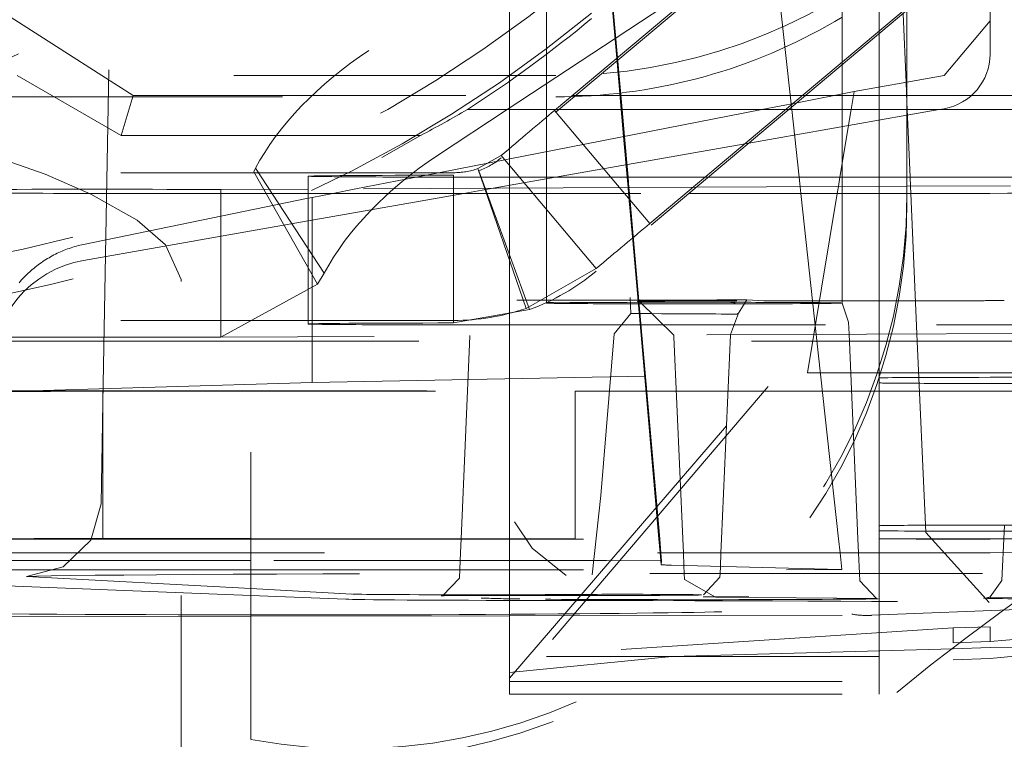
# Model space of a CAD drawing. Units: millimetres. Extents: x 1330 to 1892, y 73 to 806.
# Drawn here: x 1771 to 1774, y 354 to 356 of the extents above; entities that cross this region are included whole.
import ezdxf

# ---------------------------------------------------------------- set-up
doc = ezdxf.new("R2010")
doc.units = ezdxf.units.MM
doc.linetypes.add('_..__..__..__.._', pattern=[1.7999999999999998, 0.8999999999999999, -0.8999999999999999])
doc.linetypes.add('______..__..__..', pattern=[7.200000000000001, 2.7, -0.8999999999999999, 0.8999999999999999, -0.8999999999999999, 0.8999999999999999, -0.8999999999999999])
doc.layers.add('Ansichten', color=7, linetype='Continuous')

# ---------------------------------------------------------------- blocks, each defined once
blk = doc.blocks.new('@725')
at = {"layer": 'Ansichten', "color": 212, "linetype": '_..__..__..__.._', "lineweight": 9}
for p, q in [((1773.25, 355.4684423531265), (1773.25, 357.2459944469124)), ((1771.149999526819, 354.4708694285519), (1771.197959051365, 357.1995088811299)), ((1773.149791307286, 355.3843585629779), (1773.149791307286, 356.5396367055961)), ((1772.954899418359, 356.138894418899), (1771.869625488784, 355.4232689988148)), ((1773.065449415536, 355.8357433197606), (1772.227485670107, 355.1326190117323)), ((1772.372145360865, 355.2611935122279), (1773.065449415536, 355.8429357849135)), ((1772.540242417962, 355.4022415320228), (1772.501925030533, 355.8402048643623)), ((1772.542307513214, 355.4039743261665), (1772.503975399325, 355.8415568695914)), ((1772.349791307286, 355.7398884772821), (1772.349791307286, 355.3552069573769)), ((1773.011975717689, 355.2789159382306), (1772.960178001357, 355.7546039320698)), ((1773.325, 355.0329790735302), (1773.325, 355.7221498487714)), ((1773.549999999998, 355.5035231645522), (1773.549999999998, 355.7305299285235)), ((1772.85491937024, 355.6662828053245), (1772.243827230824, 355.2633310186256)), ((1772.25, 355.3552069573769), (1772.25, 355.6740864762836)), ((1770.8, 355.5775219655998), (1771.147653624512, 355.3552069573769)), ((1773.322564459411, 355.5293302323324), (1772.484600713982, 354.8262059243041)), ((1772.62926040474, 354.9547804247997), (1773.322564459411, 355.5365226974853)), ((1773.322635611154, 355.3370401746063), (1773.314534115897, 355.5225920771829)), ((1773.426047226648, 355.3553323988882), (1773.549999999998, 355.5035231645522)), ((1773.549999999998, 355.4133892074587), (1773.549999999998, 355.5035231645522)), ((1773.25, 355.3241918414304), (1773.25, 355.4684423531265)), ((1772.552395691002, 355.2633310186256), (1772.540242417962, 355.4022415320228)), ((1772.554627829378, 355.2633310186256), (1772.542307513214, 355.4039743261665)), ((1773.149791307286, 355.3058594633126), (1773.149791307286, 355.3843585629779)), ((1767.904255973991, 355.3552069573769), (1772.375, 355.3552069573769)), ((1771.199336759043, 355.1930195511305), (1770.918415631491, 355.3552069573769)), ((1771.147653624512, 355.3552069573769), (1771.231803948832, 355.3013951207557)), ((1772.25, 355.2633310186256), (1772.25, 355.3552069573769)), ((1772.349791307286, 355.3552069573769), (1772.349791307286, 355.2633310186256)), ((1773.325, 355.3374584054873), (1773.426047226648, 355.3553323988887)), ((1773.027819240714, 355.2820134133513), (1773.182380968115, 355.3122308785241)), ((1773.182380968115, 355.3122308785241), (1773.174262829192, 355.2633310186256)), ((1773.182380968115, 355.3122308785241), (1773.325, 355.3374584054873)), ((1773.25, 355.2633310186256), (1773.25, 355.3241918414304)), ((1773.325, 355.2828875972323), (1773.322635611154, 355.3370401746063)), ((1770.735837786528, 355.2977138672224), (1772.375, 355.2977138672224)), ((1771.231803948832, 355.3013951207557), (1771.199336759043, 355.1930195511305)), ((1771.231803948832, 355.3013951207557), (1772.420056505551, 355.3013951207557)), ((1772.420056505551, 355.3013951207557), (1773.050917813674, 355.3013951207557)), ((1773.050917813674, 355.3013951207557), (1773.325, 355.3013951207557)), ((1773.149791307286, 355.2633310186256), (1773.149791307286, 355.3058594633126)), ((1773.325, 355.3013951207557), (1773.85, 355.3013951207557)), ((1772.243827230824, 355.2633310186256), (1772.055656323374, 355.1392518520466)), ((1772.374692780783, 355.2633310186256), (1772.136236832484, 355.2633310186256)), ((1772.200616065489, 355.120291727404), (1772.932259166952, 355.2633310186256)), ((1772.25, 355.1299464934729), (1772.25, 355.2633310186256)), ((1772.349791307286, 355.2633310186256), (1772.349791307286, 355.1494561120775)), ((1772.372145360865, 355.2611935122279), (1772.62926040474, 354.9547804247997)), ((1773.005554088906, 355.2633310186256), (1772.374692780783, 355.2633310186256)), ((1772.558783855692, 355.1903150307697), (1772.552395691002, 355.2633310186256)), ((1772.560986291242, 355.1907456161457), (1772.554627829378, 355.2633310186256)), ((1772.932259166952, 355.2633310186256), (1773.027819240714, 355.2820134133513)), ((1773.325, 355.2633310186256), (1773.005554088906, 355.2633310186256)), ((1773.01299307418, 355.2695729728886), (1773.011975717689, 355.2789159382306)), ((1773.013672761245, 355.2633310186256), (1773.01299307418, 355.2695729728886)), ((1773.033603469259, 355.0802959510063), (1773.013672761245, 355.2633310186256)), ((1773.174262829192, 355.2633310186256), (1773.143876155081, 355.0802959510064)), ((1773.149791307286, 355.0802959510063), (1773.149791307286, 355.2633310186256)), ((1773.25, 355.0802959510064), (1773.25, 355.2633310186256)), ((1773.325853871756, 355.2633310186256), (1773.325, 355.2828875972323)), ((1773.72447868618, 355.2633310186256), (1773.325, 355.2633310186256)), ((1773.412780268898, 355.2633310186255), (1773.325, 355.2478532257412)), ((1773.33384547794, 355.0802959510063), (1773.325853871756, 355.2633310186256)), ((1773.426047226648, 355.2656703054248), (1773.412780268898, 355.2633310186255)), ((1773.325, 355.2478532257412), (1772.897213826627, 355.1724241358847)), ((1772.009189006915, 355.1930195511305), (1771.199336759043, 355.1930195511305)), ((1772.568409418822, 355.0802959510063), (1772.558783855692, 355.1903150307697)), ((1772.570661652398, 355.0802959510063), (1772.560986291242, 355.1907456161457)), ((1772.897213826627, 355.1724241358847), (1772.374720929735, 355.0802959510063)), ((1772.227485670107, 355.1393274414975), (1772.164204504946, 355.1034200417149)), ((1772.484600713982, 354.8329143540691), (1772.227485670107, 355.1393274414974)), ((1772.25, 355.0802959510064), (1772.25, 355.1299464934729)), ((1772.349791307286, 355.1494561120775), (1772.349791307286, 355.0802959510063)), ((1771.558485888748, 355.0950162406715), (1771.563110128385, 355.1049247879865)), ((1771.749140962975, 354.8209076412182), (1771.563110128385, 355.1049247879865)), ((1772.05829731299, 355.0924678151113), (1772.200616065489, 355.120291727404)), ((1772.164204504946, 355.1034200417149), (1772.294757218497, 354.7253306170464)), ((1772.09892814817, 355.0924678151113), (1770.739420770552, 355.0924678151113)), ((1771.558485888748, 355.0950162406715), (1771.730411673874, 354.7911585377163)), ((1771.705044166692, 355.0830622837575), (1771.705044166692, 354.6830684058818)), ((1771.834407283414, 355.0486963764442), (1772.05829731299, 355.0924678151113)), ((1772.09892814817, 355.0357555975152), (1772.09892814817, 355.0857655975152)), ((1772.167332176835, 355.0978899077468), (1772.304140234166, 354.7220186123475)), ((1772.205044166691, 355.0802959510063), (1772.78741805086, 355.0802959510063)), ((1772.374720929735, 355.0802959510063), (1772.2056801382, 355.0504899548155)), ((1772.25, 355.0507040591986), (1772.25, 355.0802959510064)), ((1772.349791307286, 355.0802959510063), (1772.349791307286, 355.0511861400405)), ((1772.570862797736, 355.0522541121227), (1772.568409418822, 355.0802959510063)), ((1772.573117155981, 355.0522650026796), (1772.570661652398, 355.0802959510063)), ((1772.78741805086, 355.0802959510063), (1773.325, 355.0802959510063)), ((1773.036412052349, 355.0545031294238), (1773.033603469259, 355.0802959510063)), ((1773.143876155081, 355.0802959510064), (1773.139676963452, 355.055001990864)), ((1773.149791307286, 355.0550508521479), (1773.149791307286, 355.0802959510063)), ((1773.25, 355.0555349493328), (1773.25, 355.0802959510064)), ((1773.325, 355.0802959510063), (1773.405044166691, 355.0802959510063)), ((1773.334908673884, 355.0559451338078), (1773.33384547794, 355.0802959510063)), ((1771.705044166692, 355.0480714374399), (1771.469447373244, 355.0469332952147)), ((1771.469447373244, 354.6469394173391), (1771.469447373244, 355.0469332952147)), ((1772.755059053698, 355.0531439439984), (1771.705044166692, 355.0480714374399)), ((1771.772472636566, 355.0365878935385), (1771.834407283414, 355.0486963764442)), ((1772.2056801382, 355.0504899548155), (1772.126836424097, 355.0365878935385)), ((1772.25, 355.0365878935385), (1772.25, 355.0507040591986)), ((1772.349791307286, 355.0511861400405), (1772.349791307286, 355.0365878935385)), ((1772.572233434323, 355.0365878935385), (1772.570862797736, 355.0522541121227)), ((1772.574490466554, 355.0365878935385), (1772.573117155981, 355.0522650026796)), ((1773.325, 355.0558972660929), (1772.755059053698, 355.0531439439984)), ((1773.038362844294, 355.0365878935385), (1773.036412052349, 355.0545031294238)), ((1773.139676963452, 355.055001990864), (1773.136619936284, 355.0365878935385)), ((1773.149791307286, 355.0365878935385), (1773.149791307286, 355.0550508521479)), ((1773.25, 355.0365878935385), (1773.25, 355.0555349493328)), ((1773.605044166691, 355.057250128695), (1773.325, 355.0558972660929)), ((1773.335753842206, 355.0365878935385), (1773.334908673884, 355.0559451338078)), ((1771.097905546698, 354.8984046376235), (1771.705044166692, 355.0232869610003)), ((1771.105044166691, 355.0365878935385), (1771.705044166692, 355.0365878935385)), ((1771.705044166692, 355.0365878935385), (1772.735328019094, 355.0365878935385)), ((1772.126836424097, 355.0365878935385), (1771.705044166692, 354.9622156766112)), ((1771.705044166692, 355.0232869610003), (1771.716666666665, 355.0256775926491)), ((1771.716666666665, 355.0256775926491), (1771.772472636566, 355.0365878935385)), ((1771.716666666665, 354.6481337065848), (1771.716666666665, 355.0256775926491)), ((1772.09892814817, 354.7424839372357), (1772.09892814817, 355.0357555975152)), ((1772.25, 354.6507101813231), (1772.25, 355.0365878935385)), ((1772.349791307286, 355.0365878935385), (1772.349791307286, 354.7396039775109)), ((1772.583387629928, 354.9090967203504), (1772.572233434323, 355.0365878935385)), ((1772.585503159821, 354.9108718335344), (1772.574490466554, 355.0365878935385)), ((1772.735328019094, 355.0365878935385), (1773.325, 355.0365878935385)), ((1773.079944528673, 354.6547195521586), (1773.038362844294, 355.0365878935385)), ((1773.136619936284, 355.0365878935385), (1773.073218445265, 354.6546870591886)), ((1773.149791307286, 354.7396039775109), (1773.149791307286, 355.0365878935385)), ((1773.25, 354.6555410714573), (1773.25, 355.0365878935385)), ((1773.325, 355.0365878935385), (1773.405044166691, 355.0365878935385)), ((1773.325, 355.0052123142357), (1773.325, 355.0329790735302)), ((1773.352369368669, 354.6560356066304), (1773.335753842206, 355.0365878935385)), ((1771.705044166692, 354.9622156766112), (1771.097905546698, 354.8551623953852)), ((1772.605843454993, 354.652429221959), (1772.583387629928, 354.9090967203504)), ((1772.608141690965, 354.6524403244845), (1772.585503159821, 354.9108718335344)), ((1772.484600713982, 354.8329143540692), (1772.294757218497, 354.7253306170464)), ((1771.730411673874, 354.7911585377164), (1771.749140962975, 354.8209076412182)), ((1771.361427986099, 354.7980728902072), (1771.361427958132, 354.803423831972)), ((1771.361427958132, 353.0480996348957), (1771.361427986099, 354.7980728902072)), ((1771.469447373244, 354.6469394173391), (1771.730411673874, 354.7911585377163)), ((1772.09892814817, 354.6857717196395), (1772.09892814817, 354.7424839372357)), ((1772.60202699513, 354.7437800631437), (1772.69468218946, 354.6528584549508)), ((1772.670063505361, 354.7429462529298), (1772.60202699513, 354.7437800631437)), ((1772.845206097057, 354.7417531600506), (1772.669384498849, 354.7429470276745)), ((1772.869354464368, 354.7119643477499), (1772.892114198175, 354.7486431185253)), ((1772.938486844286, 354.7461326302761), (1772.892114198175, 354.7486431185253)), ((1773.070042098895, 354.7456592168512), (1773.05636382341, 354.7456450542251)), ((1773.25, 354.7458455470984), (1773.070042098895, 354.7456592168512)), ((1773.167135628431, 354.6875430654945), (1773.14978328798, 354.7396198944252)), ((1773.526077009712, 354.7461314000518), (1773.25, 354.7458455470984)), ((1772.09892814817, 354.6857717196395), (1772.304140234166, 354.7220186123475)), ((1772.533121145124, 354.6563231009964), (1772.577918912765, 354.7111246798241)), ((1772.847843672305, 354.6542478953643), (1772.869365790561, 354.711978644651)), ((1772.865017954866, 354.7092232530775), (1772.869354464368, 354.7119643477499)), ((1772.09892814817, 354.6924739372357), (1770.746403470874, 354.6924739372357)), ((1772.205044166691, 354.6803020731307), (1773.405044166691, 354.6803020731307)), ((1773.168550066877, 354.6551475957789), (1773.167135659321, 354.6875423580759)), ((1773.683603448154, 354.6576357620771), (1771.469447373244, 354.6469394173391)), ((1771.716666666665, 354.524816334579), (1771.716666666665, 354.6481337065848)), ((1772.143095531864, 354.6501937375825), (1772.119148919109, 354.1017345438328)), ((1772.143162375114, 354.6517246762272), (1772.143095531864, 354.6501937375825)), ((1772.25, 354.1016712059546), (1772.25, 354.6507101813231)), ((1772.533121145124, 354.6563231009964), (1772.496848226995, 354.2187991509921)), ((1772.654036762249, 354.1015852615939), (1772.605843454993, 354.652429221959)), ((1772.656396447296, 354.1015852615939), (1772.608141690965, 354.6524403244845)), ((1772.69468218946, 354.6528584549508), (1772.694970989133, 354.6484655999218)), ((1772.694970984623, 354.6484657032108), (1772.718848666514, 354.1015852615939)), ((1772.823713530581, 354.1015852615939), (1772.847815303872, 354.6535981613766)), ((1772.847815303872, 354.6535981613766), (1772.847843673899, 354.6542479318759)), ((1773.073218445265, 354.6546870591886), (1773.055922289645, 354.5505031329766)), ((1773.140175380506, 354.101585261594), (1773.079944528673, 354.6547195521586)), ((1773.192719490972, 354.101585261594), (1773.168550066877, 354.6551475957789)), ((1773.25, 354.5369881986841), (1773.25, 354.6555410714573)), ((1773.375832322985, 354.1186538425024), (1773.352369368669, 354.6560356066304)), ((1771.105044166691, 354.6365940156628), (1773.405044166691, 354.6365940156628)), ((1771.716666666665, 354.524816334579), (1773.055922289645, 354.5505031329766)), ((1773.055922289645, 354.5505031329766), (1773.849999999998, 354.5505031329766)), ((1770.849999999998, 354.4993660732687), (1771.716666666665, 354.524816334579)), ((1772.25, 353.7247833118564), (1772.95, 354.538725073727)), ((1772.95, 354.5137305471791), (1772.25, 353.6923542885891)), ((1773.25, 354.5369881986841), (1773.25, 354.1369943208084)), ((1773.55, 354.5386479983347), (1774.15, 354.5386479983347)), ((1774.15, 354.5220500018279), (1773.55, 354.5220500018279)), ((1770.849999999998, 354.4993660732687), (1771.149999999998, 354.5010258729189)), ((1771.126146722824, 354.5022090799636), (1772.42755429769, 354.5015791394695)), ((1773.849999999998, 354.5010258729189), (1771.149999999998, 354.5010258729189)), ((1771.149999999998, 354.5010258729189), (1771.149999999998, 354.1022036560162)), ((1772.42755429769, 354.1015852615939), (1772.42755429769, 354.5015791394695)), ((1772.42755429769, 354.5015791394695), (1774.15, 354.5015791394695)), ((1771.145170063626, 354.1960692308554), (1771.149999526819, 354.4708694285519)), ((1768.05, 354.3361120682362), (1771.55, 354.3361120682362)), ((1768.05, 354.3333457354851), (1771.55, 354.3333457354851)), ((1771.55, 353.5594537338137), (1771.55, 354.3361120682362)), ((1772.496848226995, 354.2187991509921), (1772.473412360477, 354.0042818585419)), ((1772.263601430613, 354.1479627860826), (1772.310996114288, 354.0763251561258)), ((1773.25, 354.1369943208084), (1773.25, 354.123715923603)), ((1773.25, 354.1015852615939), (1773.25, 354.123715923603)), ((1773.547785106963, 353.9294733389501), (1773.3758322305, 354.1186559609824)), ((1774.15, 354.1386541204591), (1773.55, 354.1386541204591)), ((1773.55, 354.1220561239523), (1774.15, 354.1220561239523)), ((1773.588761912587, 354.1386541204591), (1773.587143426438, 354.1015852615939)), ((1771.149999999998, 354.101031995044), (1770.849999999998, 354.0993721953928)), ((1771.126146722824, 354.1022152020879), (1771.55, 354.1020100378119)), ((1771.149999999998, 354.1022036560162), (1771.149999999998, 354.101031995044)), ((1771.149999999998, 354.101031995044), (1771.55, 354.101031995044)), ((1771.55, 354.1020100378119), (1772.42755429769, 354.1015852615939)), ((1771.55, 354.101031995044), (1773.549999999998, 354.101031995044)), ((1772.119148919109, 354.1017345438328), (1772.117475602037, 354.0634098696283)), ((1772.25, 354.0634098696283), (1772.25, 354.1016712059546)), ((1774.15, 354.1015852615939), (1772.42755429769, 354.1015852615939)), ((1772.657376725155, 354.0634098696283), (1772.654036762249, 354.1015852615939)), ((1772.659740601432, 354.0634098696283), (1772.656396447296, 354.1015852615939)), ((1772.718848666514, 354.1015852615939), (1772.720515465683, 354.0634098696283)), ((1772.822046731413, 354.0634098696283), (1772.823713530581, 354.1015852615939)), ((1773.144332303004, 354.0634098696283), (1773.140175380506, 354.101585261594)), ((1773.194386290141, 354.0634098696283), (1773.192719490972, 354.101585261594)), ((1773.25, 354.0634098696283), (1773.25, 354.1015852615939)), ((1773.587143426438, 354.1015852615939), (1773.583050654428, 354.0078468085101)), ((1771.55, 354.0634098696283), (1770.849999999998, 354.0634098696283)), ((1773.549999999998, 354.0634098696283), (1771.55, 354.0634098696283)), ((1772.117475602037, 354.0634098696283), (1772.116580422899, 354.0429072109398)), ((1772.25, 354.0429066423945), (1772.25, 354.0634098696283)), ((1772.310996114289, 354.076325156127), (1772.403623386455, 354.0020632882276)), ((1772.660156219246, 354.0316405717716), (1772.657376725155, 354.0634098696283)), ((1772.661609254693, 354.0420781463394), (1772.659740601432, 354.0634098696283)), ((1772.720515465683, 354.0634098696283), (1772.722002124977, 354.0293602958378)), ((1772.820452405391, 354.0268943601784), (1772.822046731413, 354.0634098696283)), ((1773.149215000983, 354.0185692671722), (1773.144332303004, 354.0634098696283)), ((1773.196812191119, 354.0078484544006), (1773.194386290141, 354.0634098696283)), ((1773.25, 354.0078482277497), (1773.25, 354.0634098696283)), ((1771.55, 354.0429096253275), (1770.8, 354.042912821327)), ((1772.512295186634, 354.0429055246675), (1771.55, 354.0429096253275)), ((1772.116580422899, 354.0429072109398), (1772.114497093522, 353.9951918550269)), ((1772.25, 353.7830110823949), (1772.25, 354.0429066423945)), ((1772.512295186634, 354.0429055246675), (1772.661609254693, 354.0420781463394)), ((1772.660156219246, 354.0316405717716), (1772.661609254693, 354.0420781463394)), ((1770.855408044182, 354.0177526987989), (1771.55, 354.0177497389114)), ((1771.55, 354.0177497389114), (1772.999636675177, 354.0177435615272)), ((1772.629824131605, 354.0078508705254), (1774.353142340191, 354.0078435268931)), ((1773.145663770685, 354.0187486210387), (1772.688460707137, 354.0302004252713)), ((1772.722002124977, 354.0293602958378), (1772.722941278494, 354.0078504737223)), ((1772.722941278494, 354.0078504737223), (1772.723636266214, 353.9919328820105)), ((1772.819178392308, 353.9977151106756), (1772.819620900613, 354.0078500617383)), ((1772.819620900613, 354.0078500617383), (1772.820452405391, 354.0268943601784)), ((1773.149215000983, 354.0185692671722), (1772.999636675177, 354.0177435615272)), ((1773.145663770685, 354.0187486210387), (1773.149215000983, 354.0185692671722)), ((1773.197703470251, 353.9874351191404), (1773.196812191119, 354.0078484544006)), ((1773.25, 353.7830110823949), (1773.25, 354.0078482277497)), ((1773.583050654428, 354.0078468085101), (1773.582217328276, 353.9887607943622)), ((1771.55, 353.9667641433583), (1770.943914285318, 353.999575966542)), ((1772.114497092768, 353.9951918377634), (1772.069002697945, 353.9476072993996)), ((1772.72363627715, 353.9919326315608), (1772.807442970372, 353.9435835587586)), ((1772.775097238865, 353.9502043478031), (1772.819178373329, 353.9977146760421)), ((1773.242624611486, 353.9399539899448), (1773.197703443158, 353.987435739754)), ((1773.582217327056, 353.9887607664203), (1773.549999710932, 353.9442121697369)), ((1770.8, 353.977646845575), (1771.55, 353.9481304427122)), ((1771.823792970317, 353.9519417406627), (1771.55, 353.9667641433583)), ((1771.55, 353.9481304427122), (1771.807267443752, 353.9380056300278)), ((1772.807782473629, 353.9435831713863), (1773.135756351047, 353.9413561560611)), ((1773.135416847791, 353.9413565434334), (1773.242624611486, 353.9399539899448)), ((1773.230066001467, 353.8945204356485), (1774.099405938373, 353.9293039630901)), ((1773.549999710932, 353.9442121697369), (1773.537296187041, 353.9412796651667)), ((1773.537296187041, 353.9412796651667), (1773.549984856556, 353.9416589727434)), ((1773.549984856556, 353.9416589727434), (1773.557412611495, 353.9417983654309)), ((1773.556559984347, 353.9417918604374), (1773.624501248372, 353.9429506002463)), ((1770.760383358282, 353.8916563282127), (1771.55, 353.8924739053418)), ((1771.55, 353.8924739053418), (1772.25, 353.8931986924855)), ((1772.25, 353.8931986924855), (1773.214313875511, 353.8941971529133)), ((1773.45, 353.8602994912948), (1772.24999999909, 353.7830110823949)), ((1773.45, 353.860299491258), (1773.55, 353.863788713238)), ((1773.45, 353.8198712335881), (1773.45, 353.860299491258)), ((1773.55, 353.8233604555313), (1773.55, 353.863788713238)), ((1774.739603617528, 353.8480084432417), (1773.55, 353.8637887133493)), ((1773.45, 353.8198712335513), (1773.55, 353.8233604555313)), ((1773.635209435472, 353.8306521842717), (1773.55, 353.8233604556425)), ((1772.689478704189, 353.783011874599), (1773.45, 353.8035726101969)), ((1773.55, 353.8070631807011), (1773.45, 353.8035726101701)), ((1773.55, 353.8070631807818), (1774.736623853305, 353.8031140160961)), ((1772.24999999909, 353.739543388602), (1772.689478704189, 353.783011874599)), ((1773.25, 353.7830110823949), (1772.25, 353.7830110823949)), ((1772.25, 353.7174990654078), (1772.25, 353.7830110823949)), ((1773.25, 353.7174990654078), (1773.25, 353.7830110823949)), ((1773.55, 353.7776935132982), (1773.45, 353.7742029427671)), ((1773.55, 353.7776935133788), (1773.61620663217, 353.7835453259339)), ((1772.25, 353.7152293398046), (1772.25, 353.7174990654078)), ((1772.25, 353.6923542885891), (1772.25, 353.7152293398047)), ((1772.25, 353.7152293398047), (1773.25, 353.7152293398047)), ((1773.25, 353.7152293398046), (1773.25, 353.7174990654078)), ((1773.25, 353.6813879410137), (1773.25, 353.7174990654078)), ((1772.25, 353.6813879410137), (1772.25, 353.6923542885891)), ((1772.25, 353.6813879410137), (1773.25, 353.6813879410137))]:
    blk.add_line(p, q, dxfattribs=at)
blk.add_lwpolyline([(1772.375, 355.2977138672224), (1772.398972059881, 355.2979104307307), (1772.422967225105, 355.2984988738062), (1772.446975587756, 355.2994773252746), (1772.470987239918, 355.3008439139615), (1772.494992273674, 355.3025967686927), (1772.518980781108, 355.304734018294), (1772.542942854305, 355.307253791591), (1772.566868585347, 355.3101542174094), (1772.59074806632, 355.3134334245751), (1772.614571389306, 355.3170895419137), (1772.638328646389, 355.3211206982509), (1772.662009929655, 355.3255250224124), (1772.685605331185, 355.330300643224), (1772.709104943064, 355.3354456895114), (1772.732498857376, 355.3409582901003), (1772.755777166205, 355.3468365738165), (1772.778929961634, 355.3530786694856), (1772.801947335748, 355.3596827059333), (1772.82481938063, 355.3666468119854), (1772.847536188364, 355.3739691164677), (1772.8701448326, 355.3816681796896), (1772.892641905237, 355.3897424980393), (1772.915017626656, 355.3981852389337), (1772.937262217237, 355.4069895697899), (1772.959365897361, 355.4161486580247), (1772.981318887409, 355.425655671055), (1773.00311140776, 355.4355037762978), (1773.024733678796, 355.4456861411701), (1773.046175920897, 355.4561959330888), (1773.067428354444, 355.4670263194709), (1773.088481199816, 355.4781704677332), (1773.109324677396, 355.4896215452928), (1773.129949007563, 355.5013727195666), (1773.150344410697, 355.5134171579714)], dxfattribs=at)
blk.add_lwpolyline([(1771.361427958139, 354.803423831972), (1771.319851988565, 354.8968234981166), (1771.243036906392, 354.9641965252637), (1771.117238720433, 355.0348169593311), (1770.993729288107, 355.0881041215114), (1770.866414024957, 355.1326484618581), (1770.736541648426, 355.1704807148242), (1770.736541648426, 355.1704807148242, 0.01994185850597582), (1770.155524360792, 355.2977138672224)], format="xyb", dxfattribs=at)
at = {"layer": 'Ansichten', "color": 212, "linetype": '_..__..__..__.._', "lineweight": 9, "extrusion": (0, 0, -1)}
for points in [[(-1770.923423627145, 354.7944695097254), (-1770.926723188153, 354.7983052035194), (-1770.930084438449, 354.802087349821), (-1770.933506449352, 354.8058149036585), (-1770.936988275392, 354.809486835144), (-1770.940528954572, 354.8131021297569), (-1770.944127508637, 354.8166597886257), (-1770.947782943341, 354.8201588288022), (-1770.951494248719, 354.8235982835346), (-1770.955260399374, 354.8269772025339), (-1770.959080354754, 354.8302946522365), (-1770.962953059441, 354.833549716062), (-1770.966877443442, 354.8367414946668), (-1770.970852422487, 354.8398691061926), (-1770.974876898328, 354.8429316865095), (-1770.978949759038, 354.8459283894555), (-1770.983069879325, 354.8488583870695), (-1770.987236120839, 354.8517208698207), (-1770.991447332484, 354.8545150468321), (-1770.995702350745, 354.8572401460986), (-1770.999999999998, 354.859895414701), (-1771.004339092844, 354.8624801190134), (-1771.008718430432, 354.8649935449063), (-1771.013136802792, 354.8674349979436), (-1771.01759298917, 354.8698038035749), (-1771.022085758362, 354.8720993073214), (-1771.026613869059, 354.8743208749568), (-1771.031176070186, 354.8764678926831), (-1771.035771101251, 354.8785397672991), (-1771.040397692688, 354.8805359263655), (-1771.045054566215, 354.8824558183622), (-1771.04974043518, 354.884298912841), (-1771.054454004923, 354.8860647005724), (-1771.059193973127, 354.8877526936856), (-1771.063959030185, 354.8893624258039), (-1771.068747859555, 354.8908934521737), (-1771.07355913813, 354.8923453497866), (-1771.078391536597, 354.8937177174968), (-1771.083243719811, 354.8950101761322), (-1771.088114347159, 354.8962223685986), (-1771.093002072932, 354.8973539599783), (-1771.097905546698, 354.8984046376236)], [(-1771.145170063626, 354.1960692308554), (-1771.117144683422, 354.097728023216), (-1771.042847830583, 354.025405653193), (-1770.943914285318, 353.999575966542)]]:
    blk.add_lwpolyline(points, dxfattribs=at)
for centre, radius, start, end in [((-1768.661773453847, 360.1584928387352), 5.105461259364763, 239.256625069215, 316.3913083775013), ((-1768.736669860068, 360.1927513520208), 5.258149950545721, 225.8081602774152, 293.9565619844221), ((-1777.154267212225, 349.0044965936818), 6.065056943406899, 50.51402627761286, 68.4827082283829)]:
    blk.add_arc(centre, radius, start, end, dxfattribs=at)
at = {"layer": 'Ansichten', "color": 212, "linetype": '_..__..__..__.._', "lineweight": 9}
for centre, major_axis, ratio, start_param, end_param in [((1768.625, 360.6181283684248), (-5.249999999999977, 0), 0.9999846946890939, 1.406398336393461, 3.141592653589772), ((1768.625, 360.2325015829169), (-5.249999999999977, 0), 0.9999846946890939, 0, 3.141592653589793), ((1770.178888485142, 358.3245082980296), (-3.521452207823072, 0), 0.9999846946890937, 1.570796326794897, 2.261444395352824), ((1772.046356374531, 355.159810805419), (-0.5019166642264298, -0.3287547142957114), 0.5287177231472622, 4.71819749510642, 5.521784860261905), ((1773.399999999998, 355.4133892074587), (-0.1499999999998725, 9.459910577338003e-12), 0.9999846946891049, 1.745329252056981, 3.141592653652705), ((1770.178888485142, 357.9657065099086), (-3.600000000000001, 0), 0.8944151479929187, 2.104141575705555, 2.145645097805576), ((1770.178888485142, 358.2929721046667), (-3.600000000000048, 0), 0.9999846946890938, 1.570796326794897, 2.104141575705563), ((1772.232387209122, 354.8757936586508), (-0.5019166642264293, -0.3287547142957113), 0.5287177231472336, 4.718197495106574, 5.521784860261995), ((1772.09892814817, 355.2858255554465), (-0.199999999999978, 0), 0.9999846946890938, 1.919862177195712, 2.268928027594771), ((1772.205044166691, 355.0830622837575), (0.4999999999999449, 0), 0.005532665502251514, 1.784654792055544, 3.14159265358929), ((1772.205044166691, 355.0830622837575), (0.4999999999999449, 0), 0.005532665502263947, 3.141592653589771, 4.71238898038469), ((1773.405044166691, 355.0874884161593), (1.300000000000079, 0), 0.005532665502277714, 4.71238898038469, 5.322603098798317), ((1771.105044166691, 355.0442960626816), (0.600000000000156, 0), 0.00553266550218912, 0.9180899649825451, 3.14159265358343), ((1771.105044166691, 355.0399074928399), (0.600000000000156, 0), 0.005532665502263947, 3.141592653589771, 4.71238898038469), ((1771.825, 355.0329790735302), (-1.500000000000057, 0), 0.9999846946890938, 1.386420135758838, 3.141592653589719), ((1773.405044166691, 355.0465466914426), (1.800000000000024, 0), 0.005532665502282377, 4.71238898038469, 5.139083928190605), ((1771.149999999998, 354.5597245913184), (-0.300000000000189, 3.075730273603052e-12), 0.9999846946890956, 4.8869219055948, 6.283185307179586), ((1772.09892814817, 355.2858255554465), (-0.5999999999999339, 0), 0.9999846946890938, 1.919862177194388, 2.268928027593278), ((1774.389841194678, 354.7426460617334), (2.0491074714446, 0), 0.005532665502263725, 3.243436065983884, 3.337044770455028), ((1773.572064847365, 354.7447718369274), (0.2500000000000835, 0), 0.005532665502311687, 1.504775841139045, 1.755801227506824), ((1772.205044166691, 354.6830684058818), (0.4999999999999449, 0), 0.005532665502251514, 1.784654792055544, 3.14159265358929), ((1772.205044166691, 354.6830684058818), (0.4999999999999449, 0), 0.005532665502263947, 3.141592653589771, 4.71238898038469), ((1773.405044166691, 354.6874945382837), (1.300000000000079, 0), 0.005532665502277714, 4.71238898038469, 5.322603098798317), ((1771.105044166691, 354.644302184806), (0.600000000000156, 0), 0.005532665502262837, 0.9180899649823961, 3.141592653590012), ((1771.105044166691, 354.6399136149642), (0.600000000000156, 0), 0.005532665502263947, 3.141592653589771, 4.71238898038469), ((1773.405044166691, 354.6465528135669), (1.800000000000024, 0), 0.005532665502282377, 4.71238898038469, 5.139083928190605), ((1773.55, 354.5369881986841), (0.2999999999999669, 0), 0.005532665502220428, 1.570796326794897, 3.141592653589771), ((1773.55, 354.5237098014786), (0.299999999999967, 0), 0.005532665502263947, 3.141592653589771, 4.71238898038469), ((1771.815132396127, 354.1378509265052), (-0.00786495237475862, -0.1998452964774279), 0.9902471817277952, 0, 0.03972190354399055), ((1772.477446222669, 353.9383691337475), (0.668826634241837, 0), 0.00553266550225884, 3.281260164790877, 4.595635112669994), ((1772.467090578614, 353.9498972824939), (0.3021354128871501, 0), 0.005532665502181127, 4.290633617180703, 6.245402379426342), ((1772.467090578614, 353.9498972824939), (0.3021354128871501, 0), 0.005532665502264836, 0.03203024231438147, 1.427174983788743), ((1772.925724084284, 353.944114853354), (0.1521354128870556, 0), 0.005532665502261061, 1.755801227507059, 3.064798166493934), ((1773.399344879006, 363.8943940962726), (-0.188807708857924, -10.00016325260551), 0.1376921190180745, 6.258372538473739, 6.285927612651377), ((1773.399344879006, 363.8943940962726), (-0.188807708857924, -10.00016325260551), 0.1376921190180745, 0.002742305471788937, 0.008371049779797149), ((1773.222070114787, 354.0943605362194), (-0.00799588668027142, 0.1998401005709492), 0.9905595037015812, 3.101221850006757, 3.141592653589793)]:
    blk.add_ellipse(centre, major_axis=major_axis, ratio=ratio, start_param=start_param, end_param=end_param, dxfattribs=at)
at = {"layer": 'Ansichten', "color": 212, "linetype": '_..__..__..__.._', "lineweight": 9, "extrusion": (0, 0, -1)}
for centre, major_axis, ratio, start_param, end_param in [((1772.467090578614, 334.2342143894653), (0.07359521670159425, -22.91780918586975), 0.01715571456082019, 3.370966662882942, 3.607379130385186), ((1772.375, 356.8551839994105), (1.500000000000057, 0), 0.9999846946890938, 0.8849433621761764, 1.570796326794897), ((1770.178888485142, 358.2996113032694), (3.600000000000048, 0), 0.9999846946890938, 0.8801482582371618, 1.570796326795066), ((1770.178888485142, 358.2846731064133), (3.600000000000048, 0), 0.9999846946890938, 0.8801482582367047, 0.9959475557839591), ((1772.142332027929, 355.0705732469421), (-0.3830197993763904, -0.3213966914666267), 0.0042382676636163, 4.072444239862937, 4.491751589974167), ((1773.549999999998, 355.2633915032556), (1.199999999999868, 0), 0.9999846946890938, 0, 1.570796326794897), ((1772.09892814817, 355.2924647540492), (0.1999999999999779, 0), 0.9999846946890938, 1.238323129985214, 1.57079632679462), ((1771.825, 355.0384083072493), (1.99999999999978, 0), 0.9999846946890938, 0, 1.558296001251202), ((1771.825, 355.0052123142357), (1.499999999999835, 0), 0.9999846946890938, 0, 1.755172517830882), ((1772.399447071804, 354.7641601595139), (-0.3830197993763724, -0.3213966914665925), 0.004238267663656268, 4.072444239867874, 4.491751589971681), ((1772.467090578614, 354.7498850382452), (-0.4806579285523415, 0), 0.00553266550227606, 3.627495142391075, 5.134144343589963), ((1772.749791307286, 354.7396039775109), (-0.400000000000178, 0), 0.005532665502264071, 0, 0.3894809793281079), ((1772.749791307286, 354.7396039775109), (-0.400000000000178, 0), 0.005532665502257187, 5.959703130140845, 6.283185307179586), ((1772.749791307286, 354.7396039775109), (-0.400000000000178, 0), 0.005532665502254968, 4.375298244209753, 5.959703130144621), ((1772.749791307286, 354.7396039775109), (-0.4000000000001779, 0), 0.005532665502286052, 0.3894809793184789, 1.811655384952352), ((1772.925724084284, 354.7441026091053), (-0.3306579285524691, 0), 0.005532665502262516, 0.06679179904811346, 1.385791426086155), ((1772.845206097057, 354.6417546905817), (0.000679006512290383, 0.0999976947241858), 0.775229141489293, 6.274426544572974, 6.470165649343873), ((1772.749791307286, 354.7396039775109), (-0.400000000000178, 0), 0.005532665502290938, 1.811655384953178, 1.933828432594507), ((1772.749791307286, 354.7396039775109), (-0.400000000000178, 0), 0.005532665502264071, 3.141592653589771, 4.375298244209205), ((1772.749791307286, 354.7396039775109), (-0.400000000000178, 0), 0.005532665502266513, 1.93382843259293, 2.457892874276635), ((1773.037968688349, 354.7461888794748), (-0.09999999999998897, 0), 0.005532665502232318, 5.903532895410209, 6.181341894827116), ((1773.037968688349, 354.7461888794748), (-0.09999999999998897, 0), 0.005532665502283388, 4.527384079671854, 5.903532895425158), ((1772.749791307286, 354.7396039775109), (-0.4000000000001779, 0), 0.005532665502283166, 2.457892874280521, 3.141592653593945), ((1772.09892814817, 355.2924647540492), (0.600000000000156, 0), 0.9999846946890938, 1.238323129985748, 1.570796326794804), ((1772.467090578614, 354.7089982562824), (-0.400000000000178, 0), 0.005532665502233429, 1.851540574615438, 3.039749241200268), ((1771.1, 354.5005555963516), (-0.2999999999999669, 0), 0.005532665502283388, 0.6645013585027052, 1.658062789393614), ((1773.549999999998, 355.3010136286704), (1.199999999999868, 0), 0.9999846946890938, 1.166798619053359, 1.570796326794341), ((1773.55, 354.1369943208084), (-0.300000000000189, 0), 0.005532665502263849, 0, 1.570796326794897), ((1773.55, 354.123715923603), (-0.3000000000001889, 0), 0.005532665502220328, 4.71238898038469, 6.283185307179586), ((1771.1, 354.100561718476), (-0.2999999999999669, 0), 0.005532665502169258, 0.664501358502745, 1.658062789395138), ((1772.628517434687, 353.9984644880068), (-1.696539452623158, 0), 0.005532665502264071, 0.1186923959744384, 1.571566539975262), ((1773.862694406568, 354.0316354473563), (-1.202538544011977, 0), 0.005532665502260296, 6.065789363860552, 6.283955520355994), ((1772.174362671674, 353.9521399603982), (-0.3523956603934674, 0), 0.00553266550227495, 3.448096792201326, 6.135903840272221), ((1772.26240926524, 353.9473733585958), (-0.1978645871127949, 0), 0.005532665502259629, 0.05523622028529449, 1.992551690006759), ((1774.389841194678, 353.9426583059821), (-2.227629987109347, 0), 0.00553266550226074, 5.959703130140894, 6.181341894786805), ((1772.749791307286, 353.9396162217596), (-0.4978645871127618, 0), 0.005532665502264293, 3.156024575078135, 5.959703130144118), ((1772.244468634553, 353.9273791354497), (-1.331173365758165, 0), 0.005532665502239646, 1.687550194510076, 3.118720181146955), ((1774.030129491241, 353.9409418969815), (-0.4978645871127618, 0), 0.005532665502341118, 5.25714078617009, 6.269431752329472), ((1772.945077507628, 353.9075969118327), (-2.631173365758244, 0), 0.005532665502278725, 5.361979371904816, 6.032751391171508), ((1770.236839528992, 353.9068117407691), (-2.631173365758244, 0), 0.005532665502266291, 3.323996644542483, 3.958091519439827), ((1771.674870935795, 353.8983446552054), (-0.5311733657582529, 0), 0.005532665502257631, 3.958091519439215, 5.361979371906151)]:
    blk.add_ellipse(centre, major_axis=major_axis, ratio=ratio, start_param=start_param, end_param=end_param, dxfattribs=at)

msp = doc.modelspace()

# ---------------------------------------------------------------- block references
at = {"layer": 'Ansichten', "color": 7, "linetype": '______..__..__..', "lineweight": 9}
msp.add_blockref('@725', (0, 0), dxfattribs=at)

doc.saveas('drawing.dxf')
